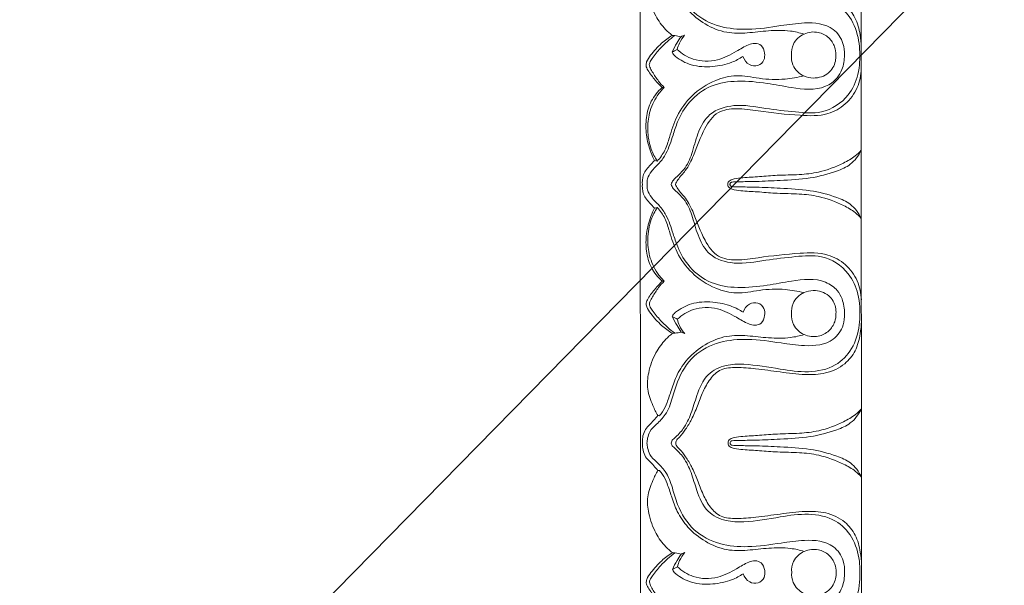
# Model space of a CAD drawing. Units: millimetres. Extents: x 9262 to 11533, y 7464 to 9960.
# Drawn here: x 9926 to 10024, y 9400 to 9456 of the extents above; entities that cross this region are included whole.
import ezdxf
from ezdxf import colors
from ezdxf.entities.mleader import LeaderData, LeaderLine
from ezdxf.math import Vec2, Vec3

# ---------------------------------------------------------------- set-up
doc = ezdxf.new("R2010")
doc.units = ezdxf.units.MM
doc.layers.get('0').update_dxf_attribs({"lineweight": 5})

msp = doc.modelspace()

# ---------------------------------------------------------------- linework, layer by layer
for points in [[(9988.109, 9465.288), (9988.12, 9439.558)], [(10010.109, 9465.297), (10010.12, 9439.568)], [(9988.132, 9413.828), (9988.12, 9439.558)], [(10010.132, 9413.838), (10010.12, 9439.568)], [(9988.132, 9413.828), (9988.143, 9388.099)], [(10010.132, 9413.838), (10010.143, 9388.108)]]:
    msp.add_lwpolyline(points)
for points, knots in [([(9988.797, 9439.558), (9988.787, 9439.737), (9988.82, 9440.202), (9989.25, 9440.958), (9990.054, 9441.639), (9990.857, 9442.841), (9991.323, 9444.282), (9991.897, 9446.09), (9992.983, 9447.951), (9995.112, 9449.538), (9997.903, 9449.939), (10000.603, 9449.66), (10003.439, 9449.105), (10006.028, 9448.818), (10007.683, 9449.971), (10008.326, 9451.112), (10008.482, 9452.318), (10008.361, 9453.771), (10007.166, 9455.504), (10004.599, 9455.723), (10001.809, 9455.294), (9998.988, 9454.87), (9995.953, 9455.122), (9993.249, 9456.481), (9991.867, 9458.758), (9991.308, 9460.841), (9990.766, 9462.383), (9989.802, 9463.349), (9989.049, 9464.023), (9988.824, 9464.736), (9988.77, 9465.123), (9988.762, 9465.288)], [0, 0, 0, 0, 0.541366, 1.382095, 2.544187, 3.716942, 5.70133, 7.102254, 9.462686, 12.111231, 14.821042, 17.788626, 20.278446, 23.702259, 25.137488, 26.09661, 27.592589, 28.741167, 30.474978, 33.434285, 35.797636, 39.179286, 41.995785, 44.916791, 47.96607, 49.696999, 51.50033, 52.785161, 53.801579, 54.488065, 54.987527, 54.987527, 54.987527, 54.987527]), ([(9991.175, 9465.289), (9991.184, 9465.225), (9991.234, 9465.024), (9991.739, 9464.601), (9992.519, 9463.796), (9993.225, 9462.299), (9993.724, 9460.42), (9994.577, 9458.397), (9996.555, 9457.462), (9999.045, 9457.412), (10001.758, 9457.915), (10004.801, 9458.37), (10007.501, 9457.836), (10009.343, 9455.951), (10009.904, 9454.009), (10009.973, 9452.807), (10009.963, 9452.432)], [0, 0, 0, 0, 0.195558, 0.608332, 1.918133, 3.612175, 5.503823, 7.889422, 9.905503, 11.700598, 15.382727, 18.231732, 21.016906, 23.319607, 25.826392, 26.961144, 26.961144, 26.961144, 26.961144]), ([(10010.115, 9453.198), (10010.109, 9453.613), (10010.003, 9454.612), (10009.618, 9456.143), (10008.428, 9457.623), (10006.606, 9458.468), (10004.355, 9458.539), (10002.04, 9458.243), (9999.754, 9457.897), (9997.812, 9457.752), (9996.116, 9457.832), (9994.996, 9458.899), (9994.313, 9460.189), (9993.801, 9461.585), (9993.271, 9462.857), (9992.652, 9463.892), (9992.123, 9464.584), (9991.695, 9464.989), (9991.633, 9465.223), (9991.62, 9465.289)], [0, 0, 0, 0, 1.256801, 3.038014, 4.696258, 6.831093, 8.885068, 11.434713, 13.907206, 15.856239, 17.399106, 18.815712, 20.278333, 21.820367, 23.309165, 24.446718, 25.453182, 25.965795, 26.170889, 26.170889, 26.170889, 26.170889]), ([(9989.847, 9462.56), (9989.663, 9462.239), (9989.258, 9461.392), (9988.709, 9459.972), (9988.904, 9458.116), (9989.517, 9456.403), (9990.435, 9455.124), (9991.07, 9454.558), (9991.304, 9454.377)], [0, 0, 0, 0, 1.12148, 2.851719, 4.505307, 6.640235, 8.311519, 9.207217, 9.207217, 9.207217, 9.207217]), ([(9990.011, 9462.567), (9990.121, 9462.441), (9990.432, 9462.043), (9990.822, 9461.165), (9991.229, 9459.913), (9991.746, 9458.374), (9992.849, 9456.773), (9994.536, 9455.415), (9996.617, 9454.552), (9998.804, 9454.593), (10000.894, 9454.872), (10002.807, 9454.907), (10003.974, 9454.642), (10004.417, 9454.508)], [3.441042, 3.441042, 3.441042, 3.441042, 3.948506, 4.963141, 6.323234, 7.946052, 9.855736, 12.115719, 14.430523, 16.505305, 18.641306, 20.841771, 22.242887, 22.242887, 22.242887, 22.242887]), ([(10007.59, 9452.431), (10007.592, 9452.702), (10007.496, 9453.337), (10006.921, 9454.235), (10005.993, 9454.699), (10005.111, 9454.739), (10004.406, 9454.545), (10003.779, 9454.135), (10003.24, 9453.442), (10003.142, 9452.794), (10003.169, 9452.429)], [7.145508, 7.145508, 7.145508, 7.145508, 7.964478, 9.051852, 10.241329, 10.944052, 11.689024, 12.41783, 13.178018, 14.285521, 14.285521, 14.285521, 14.285521]), ([(9990.296, 9449.182), (9990.055, 9449.417), (9989.548, 9449.974), (9989, 9450.684), (9988.648, 9451.326), (9988.767, 9451.883), (9989.311, 9452.628), (9990.122, 9453.57), (9990.924, 9454.148), (9991.304, 9454.377)], [8.180804, 8.180804, 8.180804, 8.180804, 9.197635, 10.446256, 10.945235, 11.30692, 12.093533, 13.714296, 15.059405, 15.059405, 15.059405, 15.059405]), ([(9991.568, 9454.373), (9991.048, 9453.995), (9990.232, 9453.275), (9989.453, 9452.309), (9989.078, 9451.757), (9988.999, 9451.449), (9989.098, 9451.131), (9989.411, 9450.589), (9989.863, 9449.885), (9990.297, 9449.392), (9990.496, 9449.188)], [9.473743, 9.473743, 9.473743, 9.473743, 11.422902, 12.737939, 13.232909, 13.429291, 13.672198, 14.210497, 15.330961, 16.194524, 16.194524, 16.194524, 16.194524]), ([(9991.29, 9452.702), (9991.433, 9453.012), (9991.708, 9453.54), (9992.029, 9454.042), (9992.173, 9454.249)], [21.073368, 21.073368, 21.073368, 21.073368, 22.107941, 22.87372, 22.87372, 22.87372, 22.87372]), ([(9992.527, 9454.398), (9992.322, 9454.159), (9992.024, 9453.703), (9991.844, 9453.195), (9991.789, 9452.981)], [1.010196, 1.010196, 1.010196, 1.010196, 1.965169, 2.633429, 2.633429, 2.633429, 2.633429]), ([(9991.789, 9452.981), (9992.244, 9452.561), (9993.491, 9451.764), (9995.746, 9451.745), (9997.501, 9452.656), (9998.648, 9453.387), (9999.517, 9453.642), (10000.269, 9453.414), (10000.527, 9452.659), (10000.506, 9451.857), (9999.848, 9451.247), (9998.852, 9451.388), (9998.459, 9451.959), (9998.342, 9452.286)], [0, 0, 0, 0, 1.874038, 4.324379, 6.401522, 7.792913, 8.437542, 9.094752, 9.934501, 10.623089, 11.451181, 12.292034, 13.341331, 13.341331, 13.341331, 13.341331]), ([(9998.342, 9452.286), (9997.996, 9452.056), (9997.041, 9451.544), (9995.272, 9451.192), (9993.271, 9451.277), (9992.039, 9451.943), (9991.484, 9452.404), (9991.366, 9452.542), (9991.309, 9452.655), (9991.29, 9452.702)], [13.341331, 13.341331, 13.341331, 13.341331, 14.600598, 16.588382, 18.738369, 20.528696, 20.692758, 20.920985, 21.073368, 21.073368, 21.073368, 21.073368]), ([(10009.963, 9452.432), (10009.971, 9452.209), (10009.963, 9451.554), (10009.775, 9450.162), (10008.848, 9448.068), (10006.382, 9446.496), (10003.423, 9446.766), (10000.545, 9447.085), (9997.682, 9447.647), (9995.007, 9446.839), (9993.849, 9444.821), (9993.379, 9442.944), (9992.808, 9441.371), (9991.986, 9440.525), (9991.426, 9440.055), (9991.244, 9439.699), (9991.186, 9439.559)], [26.961144, 26.961144, 26.961144, 26.961144, 27.637215, 28.943023, 31.196243, 34.379307, 36.982085, 39.996258, 43.203874, 45.775573, 47.774204, 49.896288, 51.711108, 52.70739, 53.439821, 53.897032, 53.897032, 53.897032, 53.897032]), ([(10003.169, 9452.429), (10003.147, 9452.094), (10003.25, 9451.215), (10004.184, 9450.311), (10005.547, 9450.028), (10006.918, 9450.443), (10007.554, 9451.563), (10007.602, 9452.22), (10007.59, 9452.431)], [14.285521, 14.285521, 14.285521, 14.285521, 15.304228, 16.854794, 17.81862, 19.45601, 20.789001, 21.431029, 21.431029, 21.431029, 21.431029]), ([(10010.116, 9451.061), (10010.097, 9450.421), (10009.821, 9449.1), (10008.629, 9447.459), (10006.581, 9446.323), (10003.525, 9446.412), (10000.502, 9446.746), (9997.829, 9447.18), (9995.673, 9446.906), (9994.31, 9444.872), (9993.615, 9442.803), (9992.777, 9441.021), (9991.953, 9440.214), (9991.687, 9439.711), (9991.613, 9439.56)], [0, 0, 0, 0, 1.939852, 3.967313, 5.960467, 8.763543, 12.991847, 15.207272, 17.035601, 19.140498, 22.06749, 23.798498, 25.001336, 25.511654, 25.511654, 25.511654, 25.511654]), ([(9989.805, 9441.862), (9990.099, 9442.19), (9990.635, 9442.929), (9991.091, 9444.511), (9991.716, 9446.45), (9993.23, 9448.544), (9995.352, 9449.929), (9997.75, 9450.546), (10000.053, 9450.025), (10002.309, 9449.928), (10003.783, 9450.19), (10004.383, 9450.348)], [7.99361, 7.99361, 7.99361, 7.99361, 9.328112, 10.701083, 12.948754, 15.475538, 18.347251, 20.468391, 22.767335, 25.388989, 27.268573, 27.268573, 27.268573, 27.268573]), ([(9989.547, 9441.924), (9989.406, 9442.191), (9989.034, 9443.008), (9988.671, 9444.446), (9988.654, 9446.193), (9989.109, 9447.887), (9989.86, 9448.801), (9990.296, 9449.182)], [0.268156, 0.268156, 0.268156, 0.268156, 1.18276, 2.978904, 4.713368, 6.427151, 8.180804, 8.180804, 8.180804, 8.180804]), ([(9990.496, 9449.188), (9990.243, 9448.941), (9989.604, 9448.189), (9988.972, 9446.745), (9988.778, 9444.895), (9989.069, 9443.229), (9989.566, 9442.237), (9989.805, 9441.862)], [0, 0, 0, 0, 1.071159, 2.967849, 4.665218, 6.645743, 7.99361, 7.99361, 7.99361, 7.99361]), ([(10010.119, 9442.956), (10009.937, 9442.754), (10009.406, 9442.239), (10007.985, 9441.456), (10006.112, 9440.749), (10003.861, 9440.483), (10001.891, 9440.501), (10000.024, 9440.314), (9998.593, 9440.251), (9997.612, 9440.141), (9997.108, 9440.006), (9996.857, 9439.802), (9996.837, 9439.634), (9996.843, 9439.562)], [14.266769, 14.266769, 14.266769, 14.266769, 15.091801, 16.488024, 19.142675, 21.102503, 23.310836, 25.106526, 26.775576, 27.649383, 28.090353, 28.347394, 28.56593, 28.56593, 28.56593, 28.56593]), ([(9997.05, 9439.562), (9997.048, 9439.583), (9997.05, 9439.648), (9997.106, 9439.729), (9997.192, 9439.766), (9997.334, 9439.803), (9997.669, 9439.798), (9998.469, 9439.831), (9999.966, 9439.846), (10002.241, 9439.966), (10004.947, 9440.092), (10007.289, 9440.692), (10009.175, 9441.486), (10009.86, 9442.421), (10010.119, 9442.956)], [0, 0, 0, 0, 0.065077, 0.191778, 0.269182, 0.344514, 0.636553, 1.2738, 2.77714, 5.160779, 8.180743, 10.944867, 12.466832, 14.266769, 14.266769, 14.266769, 14.266769]), ([(9989.547, 9441.924), (9989.37, 9441.752), (9989.064, 9441.418), (9988.626, 9440.95), (9988.386, 9440.43), (9988.328, 9439.961), (9988.32, 9439.674), (9988.324, 9439.558)], [0, 0, 0, 0, 0.746661, 1.376056, 1.928164, 2.4454, 2.797055, 2.797055, 2.797055, 2.797055]), ([(9989.549, 9437.193), (9989.372, 9437.365), (9989.065, 9437.699), (9988.627, 9438.166), (9988.386, 9438.686), (9988.328, 9439.155), (9988.32, 9439.442), (9988.324, 9439.558)], [0, 0, 0, 0, 0.746661, 1.376056, 1.928164, 2.4454, 2.797055, 2.797055, 2.797055, 2.797055]), ([(9988.797, 9439.558), (9988.787, 9439.38), (9988.821, 9438.915), (9989.251, 9438.159), (9990.055, 9437.479), (9990.86, 9436.278), (9991.327, 9434.837), (9991.903, 9433.03), (9992.991, 9431.169), (9995.121, 9429.584), (9997.912, 9429.186), (10000.611, 9429.467), (10003.447, 9430.025), (10006.036, 9430.314), (10007.692, 9429.162), (10008.336, 9428.022), (10008.493, 9426.816), (10008.373, 9425.362), (10007.179, 9423.629), (10004.612, 9423.407), (10001.823, 9423.834), (9999.001, 9424.255), (9995.966, 9424.001), (9993.264, 9422.64), (9991.883, 9420.361), (9991.326, 9418.278), (9990.786, 9416.735), (9989.823, 9415.768), (9989.07, 9415.094), (9988.846, 9414.381), (9988.792, 9413.994), (9988.784, 9413.829)], [0, 0, 0, 0, 0.541366, 1.382095, 2.544187, 3.716942, 5.70133, 7.102254, 9.462686, 12.111231, 14.821042, 17.788626, 20.278446, 23.702259, 25.137488, 26.09661, 27.592589, 28.741167, 30.474978, 33.434285, 35.797636, 39.179286, 41.995785, 44.916791, 47.96607, 49.696999, 51.50033, 52.785161, 53.801579, 54.488065, 54.987527, 54.987527, 54.987527, 54.987527]), ([(10009.974, 9426.703), (10009.982, 9426.926), (10009.974, 9427.581), (10009.785, 9428.973), (10008.855, 9431.066), (10006.388, 9432.636), (10003.429, 9432.363), (10000.551, 9432.042), (9997.689, 9431.477), (9995.013, 9432.283), (9993.853, 9434.3), (9993.382, 9436.176), (9992.81, 9437.75), (9991.986, 9438.595), (9991.427, 9439.064), (9991.244, 9439.42), (9991.186, 9439.559)], [26.961144, 26.961144, 26.961144, 26.961144, 27.637215, 28.943023, 31.196243, 34.379307, 36.982085, 39.996258, 43.203874, 45.775573, 47.774204, 49.896288, 51.711108, 52.70739, 53.439821, 53.897032, 53.897032, 53.897032, 53.897032]), ([(10010.125, 9428.074), (10010.106, 9428.715), (10009.829, 9430.035), (10008.636, 9431.675), (10006.587, 9432.809), (10003.531, 9432.718), (10000.508, 9432.381), (9997.835, 9431.945), (9995.679, 9432.216), (9994.314, 9434.25), (9993.618, 9436.318), (9992.779, 9438.099), (9991.953, 9438.905), (9991.687, 9439.408), (9991.613, 9439.56)], [0, 0, 0, 0, 1.939852, 3.967313, 5.960467, 8.763543, 12.991847, 15.207272, 17.035601, 19.140498, 22.06749, 23.798498, 25.001336, 25.511654, 25.511654, 25.511654, 25.511654]), ([(10010.122, 9436.179), (10009.94, 9436.381), (10009.409, 9436.896), (10007.986, 9437.677), (10006.113, 9438.382), (10003.862, 9438.647), (10001.891, 9438.627), (10000.025, 9438.813), (9998.594, 9438.875), (9997.613, 9438.984), (9997.108, 9439.118), (9996.857, 9439.321), (9996.837, 9439.49), (9996.843, 9439.562)], [14.266769, 14.266769, 14.266769, 14.266769, 15.091801, 16.488024, 19.142675, 21.102503, 23.310836, 25.106526, 26.775576, 27.649383, 28.090353, 28.347394, 28.56593, 28.56593, 28.56593, 28.56593]), ([(9997.05, 9439.562), (9997.048, 9439.541), (9997.051, 9439.476), (9997.106, 9439.395), (9997.192, 9439.358), (9997.334, 9439.321), (9997.669, 9439.326), (9998.469, 9439.294), (9999.966, 9439.28), (10002.241, 9439.163), (10004.948, 9439.038), (10007.29, 9438.441), (10009.176, 9437.649), (10009.863, 9436.714), (10010.122, 9436.179)], [0, 0, 0, 0, 0.065077, 0.191778, 0.269182, 0.344514, 0.636553, 1.2738, 2.77714, 5.160779, 8.180743, 10.944867, 12.466832, 14.266769, 14.266769, 14.266769, 14.266769]), ([(9989.549, 9437.193), (9989.408, 9436.926), (9989.037, 9436.109), (9988.676, 9434.67), (9988.66, 9432.924), (9989.117, 9431.23), (9989.868, 9430.317), (9990.304, 9429.936)], [0.268156, 0.268156, 0.268156, 0.268156, 1.18276, 2.978904, 4.713368, 6.427151, 8.180804, 8.180804, 8.180804, 8.180804]), ([(9990.504, 9429.93), (9990.251, 9430.177), (9989.611, 9430.929), (9988.978, 9432.372), (9988.783, 9434.222), (9989.072, 9435.888), (9989.568, 9436.881), (9989.807, 9437.256)], [0, 0, 0, 0, 1.071159, 2.967849, 4.665218, 6.645743, 7.99361, 7.99361, 7.99361, 7.99361]), ([(9989.807, 9437.256), (9990.102, 9436.928), (9990.638, 9436.19), (9991.095, 9434.608), (9991.721, 9432.669), (9993.237, 9430.577), (9995.361, 9429.194), (9997.759, 9428.578), (10000.062, 9429.102), (10002.318, 9429.2), (10003.792, 9428.939), (10004.393, 9428.782)], [7.99361, 7.99361, 7.99361, 7.99361, 9.328112, 10.701083, 12.948754, 15.475538, 18.347251, 20.468391, 22.767335, 25.388989, 27.268573, 27.268573, 27.268573, 27.268573]), ([(9990.304, 9429.936), (9990.064, 9429.701), (9989.557, 9429.144), (9989.01, 9428.433), (9988.658, 9427.791), (9988.777, 9427.234), (9989.322, 9426.489), (9990.134, 9425.548), (9990.936, 9424.97), (9991.317, 9424.742)], [8.180804, 8.180804, 8.180804, 8.180804, 9.197635, 10.446256, 10.945235, 11.30692, 12.093533, 13.714296, 15.059405, 15.059405, 15.059405, 15.059405]), ([(9991.581, 9424.746), (9991.06, 9425.124), (9990.243, 9425.843), (9989.464, 9426.809), (9989.088, 9427.361), (9989.009, 9427.668), (9989.108, 9427.986), (9989.42, 9428.528), (9989.872, 9429.233), (9990.306, 9429.726), (9990.504, 9429.93)], [9.473743, 9.473743, 9.473743, 9.473743, 11.422902, 12.737939, 13.232909, 13.429291, 13.672198, 14.210497, 15.330961, 16.194524, 16.194524, 16.194524, 16.194524]), ([(10003.18, 9426.7), (10003.158, 9427.035), (10003.26, 9427.915), (10004.194, 9428.819), (10005.556, 9429.103), (10006.927, 9428.69), (10007.565, 9427.57), (10007.613, 9426.913), (10007.601, 9426.702)], [14.285521, 14.285521, 14.285521, 14.285521, 15.304228, 16.854794, 17.81862, 19.45601, 20.789001, 21.431029, 21.431029, 21.431029, 21.431029]), ([(9998.353, 9426.839), (9998.007, 9427.069), (9997.051, 9427.58), (9995.282, 9427.931), (9993.281, 9427.844), (9992.049, 9427.176), (9991.495, 9426.715), (9991.377, 9426.577), (9991.32, 9426.464), (9991.301, 9426.417)], [13.341331, 13.341331, 13.341331, 13.341331, 14.600598, 16.588382, 18.738369, 20.528696, 20.692758, 20.920985, 21.073368, 21.073368, 21.073368, 21.073368]), ([(9991.801, 9426.138), (9992.255, 9426.559), (9993.501, 9427.357), (9995.756, 9427.378), (9997.512, 9426.469), (9998.66, 9425.739), (9999.529, 9425.484), (10000.281, 9425.712), (10000.538, 9426.468), (10000.516, 9427.27), (9999.858, 9427.879), (9998.863, 9427.737), (9998.47, 9427.166), (9998.353, 9426.839)], [0, 0, 0, 0, 1.874038, 4.324379, 6.401522, 7.792913, 8.437542, 9.094752, 9.934501, 10.623089, 11.451181, 12.292034, 13.341331, 13.341331, 13.341331, 13.341331]), ([(9991.197, 9413.83), (9991.206, 9413.894), (9991.256, 9414.095), (9991.761, 9414.519), (9992.539, 9415.324), (9993.245, 9416.821), (9993.742, 9418.701), (9994.593, 9420.725), (9996.57, 9421.662), (9999.06, 9421.713), (10001.773, 9421.213), (10004.817, 9420.761), (10007.516, 9421.297), (10009.357, 9423.184), (10009.916, 9425.126), (10009.985, 9426.328), (10009.974, 9426.703)], [0, 0, 0, 0, 0.195558, 0.608332, 1.918133, 3.612175, 5.503823, 7.889422, 9.905503, 11.700598, 15.382727, 18.231732, 21.016906, 23.319607, 25.826392, 26.961144, 26.961144, 26.961144, 26.961144]), ([(9991.301, 9426.417), (9991.444, 9426.107), (9991.72, 9425.579), (9992.041, 9425.078), (9992.186, 9424.87)], [21.073368, 21.073368, 21.073368, 21.073368, 22.107941, 22.87372, 22.87372, 22.87372, 22.87372]), ([(9992.539, 9424.722), (9992.334, 9424.961), (9992.036, 9425.417), (9991.856, 9425.925), (9991.801, 9426.138)], [1.010196, 1.010196, 1.010196, 1.010196, 1.965169, 2.633429, 2.633429, 2.633429, 2.633429]), ([(10007.601, 9426.702), (10007.603, 9426.431), (10007.508, 9425.796), (10006.934, 9424.897), (10006.006, 9424.432), (10005.124, 9424.392), (10004.418, 9424.585), (10003.792, 9424.995), (10003.252, 9425.687), (10003.154, 9426.335), (10003.18, 9426.7)], [7.145508, 7.145508, 7.145508, 7.145508, 7.964478, 9.051852, 10.241329, 10.944052, 11.689024, 12.41783, 13.178018, 14.285521, 14.285521, 14.285521, 14.285521]), ([(10010.126, 9425.937), (10010.121, 9425.522), (10010.016, 9424.523), (10009.632, 9422.991), (10008.443, 9421.51), (10006.622, 9420.664), (10004.371, 9420.591), (10002.056, 9420.885), (9999.77, 9421.229), (9997.828, 9421.372), (9996.132, 9421.291), (9995.013, 9420.223), (9994.331, 9418.932), (9993.82, 9417.536), (9993.291, 9416.264), (9992.673, 9415.228), (9992.145, 9414.536), (9991.717, 9414.131), (9991.655, 9413.897), (9991.643, 9413.83)], [0, 0, 0, 0, 1.256801, 3.038014, 4.696258, 6.831093, 8.885068, 11.434713, 13.907206, 15.856239, 17.399106, 18.815712, 20.278333, 21.820367, 23.309165, 24.446718, 25.453182, 25.965795, 26.170889, 26.170889, 26.170889, 26.170889]), ([(9989.867, 9416.558), (9989.682, 9416.879), (9989.276, 9417.725), (9988.727, 9419.144), (9988.92, 9421.001), (9989.532, 9422.714), (9990.448, 9423.994), (9991.083, 9424.561), (9991.317, 9424.742)], [0, 0, 0, 0, 1.12148, 2.851719, 4.505307, 6.640235, 8.311519, 9.207217, 9.207217, 9.207217, 9.207217]), ([(9990.031, 9416.55), (9990.141, 9416.677), (9990.451, 9417.075), (9990.84, 9417.954), (9991.246, 9419.206), (9991.762, 9420.746), (9992.864, 9422.347), (9994.549, 9423.706), (9996.63, 9424.571), (9998.817, 9424.532), (10000.907, 9424.255), (10002.82, 9424.222), (10003.987, 9424.488), (10004.43, 9424.622)], [3.441042, 3.441042, 3.441042, 3.441042, 3.948506, 4.963141, 6.323234, 7.946052, 9.855736, 12.115719, 14.430523, 16.505305, 18.641306, 20.841771, 22.242887, 22.242887, 22.242887, 22.242887]), ([(10010.13, 9417.227), (10009.948, 9417.024), (10009.417, 9416.509), (10007.996, 9415.727), (10006.123, 9415.02), (10003.872, 9414.753), (10001.902, 9414.771), (10000.035, 9414.584), (9998.604, 9414.521), (9997.623, 9414.411), (9997.119, 9414.276), (9996.868, 9414.073), (9996.848, 9413.904), (9996.854, 9413.832)], [14.266769, 14.266769, 14.266769, 14.266769, 15.091801, 16.488024, 19.142675, 21.102503, 23.310836, 25.106526, 26.775576, 27.649383, 28.090353, 28.347394, 28.56593, 28.56593, 28.56593, 28.56593]), ([(9997.061, 9413.832), (9997.059, 9413.854), (9997.061, 9413.918), (9997.117, 9413.999), (9997.203, 9414.036), (9997.345, 9414.074), (9997.68, 9414.069), (9998.48, 9414.101), (9999.977, 9414.116), (10002.252, 9414.236), (10004.958, 9414.363), (10007.3, 9414.962), (10009.186, 9415.756), (10009.871, 9416.692), (10010.13, 9417.227)], [0, 0, 0, 0, 0.065077, 0.191778, 0.269182, 0.344514, 0.636553, 1.2738, 2.77714, 5.160779, 8.180743, 10.944867, 12.466832, 14.266769, 14.266769, 14.266769, 14.266769]), ([(9988.335, 9413.829), (9988.323, 9414.008), (9988.344, 9414.425), (9988.515, 9415.054), (9988.975, 9415.602), (9989.452, 9416.064), (9989.741, 9416.405), (9989.867, 9416.558)], [0, 0, 0, 0, 0.544339, 1.258271, 1.925527, 2.675292, 3.275587, 3.275587, 3.275587, 3.275587]), ([(9988.335, 9413.829), (9988.323, 9413.649), (9988.344, 9413.233), (9988.517, 9412.603), (9988.976, 9412.056), (9989.454, 9411.595), (9989.743, 9411.254), (9989.869, 9411.101)], [0, 0, 0, 0, 0.544339, 1.258271, 1.925527, 2.675292, 3.275587, 3.275587, 3.275587, 3.275587]), ([(9988.819, 9388.099), (9988.809, 9388.278), (9988.842, 9388.742), (9989.272, 9389.499), (9990.076, 9390.18), (9990.879, 9391.382), (9991.345, 9392.823), (9991.919, 9394.63), (9993.005, 9396.492), (9995.134, 9398.079), (9997.925, 9398.479), (10000.625, 9398.201), (10003.461, 9397.645), (10006.05, 9397.358), (10007.705, 9398.512), (10008.348, 9399.653), (10008.504, 9400.858), (10008.383, 9402.312), (10007.188, 9404.045), (10004.621, 9404.264), (10001.831, 9403.835), (9999.01, 9403.411), (9995.975, 9403.663), (9993.272, 9405.021), (9991.889, 9407.299), (9991.33, 9409.382), (9990.788, 9410.924), (9989.824, 9411.89), (9989.071, 9412.564), (9988.846, 9413.276), (9988.792, 9413.664), (9988.784, 9413.829)], [0, 0, 0, 0, 0.541366, 1.382095, 2.544187, 3.716942, 5.70133, 7.102254, 9.462686, 12.111231, 14.821042, 17.788626, 20.278446, 23.702259, 25.137488, 26.09661, 27.592589, 28.741167, 30.474978, 33.434285, 35.797636, 39.179286, 41.995785, 44.916791, 47.96607, 49.696999, 51.50033, 52.785161, 53.801579, 54.488065, 54.987527, 54.987527, 54.987527, 54.987527]), ([(9991.197, 9413.83), (9991.206, 9413.766), (9991.256, 9413.565), (9991.761, 9413.141), (9992.541, 9412.337), (9993.247, 9410.84), (9993.746, 9408.961), (9994.599, 9406.937), (9996.577, 9406.002), (9999.067, 9405.953), (10001.78, 9406.456), (10004.823, 9406.91), (10007.523, 9406.377), (10009.365, 9404.492), (10009.926, 9402.55), (10009.996, 9401.348), (10009.986, 9400.973)], [0, 0, 0, 0, 0.195558, 0.608332, 1.918133, 3.612175, 5.503823, 7.889422, 9.905503, 11.700598, 15.382727, 18.231732, 21.016906, 23.319607, 25.826392, 26.961144, 26.961144, 26.961144, 26.961144]), ([(10010.137, 9401.739), (10010.131, 9402.154), (10010.025, 9403.152), (10009.64, 9404.684), (10008.45, 9406.164), (10006.628, 9407.008), (10004.377, 9407.08), (10002.062, 9406.784), (9999.776, 9406.438), (9997.834, 9406.293), (9996.138, 9406.373), (9995.018, 9407.44), (9994.335, 9408.73), (9993.824, 9410.126), (9993.293, 9411.397), (9992.674, 9412.433), (9992.146, 9413.125), (9991.717, 9413.529), (9991.655, 9413.763), (9991.643, 9413.83)], [0, 0, 0, 0, 1.256801, 3.038014, 4.696258, 6.831093, 8.885068, 11.434713, 13.907206, 15.856239, 17.399106, 18.815712, 20.278333, 21.820367, 23.309165, 24.446718, 25.453182, 25.965795, 26.170889, 26.170889, 26.170889, 26.170889]), ([(10010.133, 9410.449), (10009.951, 9410.652), (10009.42, 9411.166), (10007.997, 9411.947), (10006.124, 9412.653), (10003.873, 9412.917), (10001.903, 9412.897), (10000.036, 9413.083), (9998.605, 9413.145), (9997.624, 9413.254), (9997.119, 9413.388), (9996.868, 9413.592), (9996.848, 9413.76), (9996.854, 9413.832)], [14.266769, 14.266769, 14.266769, 14.266769, 15.091801, 16.488024, 19.142675, 21.102503, 23.310836, 25.106526, 26.775576, 27.649383, 28.090353, 28.347394, 28.56593, 28.56593, 28.56593, 28.56593]), ([(9997.061, 9413.832), (9997.059, 9413.811), (9997.062, 9413.746), (9997.117, 9413.665), (9997.203, 9413.628), (9997.345, 9413.591), (9997.68, 9413.597), (9998.48, 9413.565), (9999.977, 9413.551), (10002.252, 9413.433), (10004.959, 9413.309), (10007.301, 9412.711), (10009.187, 9411.919), (10009.874, 9410.984), (10010.133, 9410.449)], [0, 0, 0, 0, 0.065077, 0.191778, 0.269182, 0.344514, 0.636553, 1.2738, 2.77714, 5.160779, 8.180743, 10.944867, 12.466832, 14.266769, 14.266769, 14.266769, 14.266769]), ([(9989.869, 9411.101), (9989.685, 9410.78), (9989.28, 9409.933), (9988.731, 9408.513), (9988.926, 9406.657), (9989.539, 9404.944), (9990.457, 9403.665), (9991.092, 9403.099), (9991.327, 9402.918)], [0, 0, 0, 0, 1.12148, 2.851719, 4.505307, 6.640235, 8.311519, 9.207217, 9.207217, 9.207217, 9.207217]), ([(9990.033, 9411.108), (9990.143, 9410.982), (9990.454, 9410.584), (9990.844, 9409.706), (9991.251, 9408.453), (9991.768, 9406.914), (9992.871, 9405.314), (9994.558, 9403.956), (9996.639, 9403.093), (9998.826, 9403.134), (10000.916, 9403.413), (10002.829, 9403.448), (10003.996, 9403.183), (10004.439, 9403.049)], [3.441042, 3.441042, 3.441042, 3.441042, 3.948506, 4.963141, 6.323234, 7.946052, 9.855736, 12.115719, 14.430523, 16.505305, 18.641306, 20.841771, 22.242887, 22.242887, 22.242887, 22.242887]), ([(9990.318, 9397.723), (9990.078, 9397.958), (9989.57, 9398.514), (9989.022, 9399.225), (9988.67, 9399.866), (9988.789, 9400.424), (9989.333, 9401.169), (9990.144, 9402.111), (9990.946, 9402.689), (9991.327, 9402.918)], [8.180804, 8.180804, 8.180804, 8.180804, 9.197635, 10.446256, 10.945235, 11.30692, 12.093533, 13.714296, 15.059405, 15.059405, 15.059405, 15.059405]), ([(9991.591, 9402.914), (9991.07, 9402.535), (9990.254, 9401.815), (9989.475, 9400.849), (9989.1, 9400.297), (9989.021, 9399.99), (9989.121, 9399.672), (9989.433, 9399.13), (9989.885, 9398.426), (9990.319, 9397.933), (9990.518, 9397.729)], [9.473743, 9.473743, 9.473743, 9.473743, 11.422902, 12.737939, 13.232909, 13.429291, 13.672198, 14.210497, 15.330961, 16.194524, 16.194524, 16.194524, 16.194524]), ([(9991.312, 9401.242), (9991.455, 9401.553), (9991.73, 9402.081), (9992.051, 9402.582), (9992.195, 9402.79)], [21.073368, 21.073368, 21.073368, 21.073368, 22.107941, 22.87372, 22.87372, 22.87372, 22.87372]), ([(9992.549, 9402.939), (9992.344, 9402.699), (9992.046, 9402.244), (9991.866, 9401.735), (9991.811, 9401.522)], [1.010196, 1.010196, 1.010196, 1.010196, 1.965169, 2.633429, 2.633429, 2.633429, 2.633429]), ([(10007.612, 9400.972), (10007.614, 9401.242), (10007.518, 9401.878), (10006.943, 9402.776), (10006.015, 9403.24), (10005.133, 9403.28), (10004.428, 9403.086), (10003.801, 9402.675), (10003.262, 9401.983), (10003.164, 9401.335), (10003.191, 9400.97)], [7.145508, 7.145508, 7.145508, 7.145508, 7.964478, 9.051852, 10.241329, 10.944052, 11.689024, 12.41783, 13.178018, 14.285521, 14.285521, 14.285521, 14.285521]), ([(9991.811, 9401.522), (9992.266, 9401.102), (9993.513, 9400.305), (9995.768, 9400.285), (9997.523, 9401.196), (9998.67, 9401.927), (9999.539, 9402.183), (10000.291, 9401.955), (10000.549, 9401.2), (10000.528, 9400.398), (9999.87, 9399.788), (9998.874, 9399.929), (9998.481, 9400.5), (9998.364, 9400.826)], [0, 0, 0, 0, 1.874038, 4.324379, 6.401522, 7.792913, 8.437542, 9.094752, 9.934501, 10.623089, 11.451181, 12.292034, 13.341331, 13.341331, 13.341331, 13.341331]), ([(10009.986, 9400.973), (10009.993, 9400.75), (10009.985, 9400.095), (10009.798, 9398.703), (10008.87, 9396.609), (10006.404, 9395.037), (10003.445, 9395.307), (10000.567, 9395.626), (9997.704, 9396.188), (9995.029, 9395.38), (9993.871, 9393.362), (9993.401, 9391.485), (9992.83, 9389.911), (9992.008, 9389.065), (9991.448, 9388.595), (9991.266, 9388.24), (9991.208, 9388.1)], [26.961144, 26.961144, 26.961144, 26.961144, 27.637215, 28.943023, 31.196243, 34.379307, 36.982085, 39.996258, 43.203874, 45.775573, 47.774204, 49.896288, 51.711108, 52.70739, 53.439821, 53.897032, 53.897032, 53.897032, 53.897032]), ([(9998.364, 9400.826), (9998.018, 9400.596), (9997.063, 9400.084), (9995.294, 9399.732), (9993.293, 9399.818), (9992.061, 9400.484), (9991.506, 9400.944), (9991.388, 9401.083), (9991.331, 9401.196), (9991.312, 9401.242)], [13.341331, 13.341331, 13.341331, 13.341331, 14.600598, 16.588382, 18.738369, 20.528696, 20.692758, 20.920985, 21.073368, 21.073368, 21.073368, 21.073368]), ([(10003.191, 9400.97), (10003.169, 9400.634), (10003.272, 9399.755), (10004.206, 9398.851), (10005.569, 9398.568), (10006.94, 9398.983), (10007.576, 9400.103), (10007.624, 9400.76), (10007.612, 9400.972)], [14.285521, 14.285521, 14.285521, 14.285521, 15.304228, 16.854794, 17.81862, 19.45601, 20.789001, 21.431029, 21.431029, 21.431029, 21.431029])]:
    msp.add_open_spline(points, degree=3, knots=knots)
for points in [[(9991.304, 9454.377), (9991.392, 9454.376), (9991.48, 9454.375), (9991.568, 9454.373)], [(9991.568, 9454.373), (9991.77, 9454.332), (9991.972, 9454.291), (9992.173, 9454.249)], [(9992.173, 9454.249), (9992.291, 9454.299), (9992.409, 9454.349), (9992.527, 9454.398)], [(9991.789, 9452.981), (9991.623, 9452.888), (9991.456, 9452.795), (9991.29, 9452.702)], [(9990.496, 9449.188), (9990.429, 9449.186), (9990.362, 9449.184), (9990.296, 9449.182)], [(9989.805, 9441.862), (9989.719, 9441.883), (9989.633, 9441.903), (9989.547, 9441.924)], [(9989.807, 9437.256), (9989.721, 9437.235), (9989.635, 9437.214), (9989.549, 9437.193)], [(9990.504, 9429.93), (9990.438, 9429.932), (9990.371, 9429.934), (9990.304, 9429.936)], [(9991.801, 9426.138), (9991.634, 9426.231), (9991.468, 9426.324), (9991.301, 9426.417)], [(9991.317, 9424.742), (9991.405, 9424.743), (9991.493, 9424.745), (9991.581, 9424.746)], [(9991.581, 9424.746), (9991.783, 9424.787), (9991.984, 9424.829), (9992.186, 9424.87)], [(9992.186, 9424.87), (9992.304, 9424.821), (9992.422, 9424.771), (9992.539, 9424.722)], [(9989.867, 9416.558), (9989.921, 9416.555), (9989.976, 9416.553), (9990.031, 9416.55)], [(9989.869, 9411.101), (9989.924, 9411.103), (9989.978, 9411.106), (9990.033, 9411.108)], [(9991.327, 9402.918), (9991.415, 9402.917), (9991.503, 9402.915), (9991.591, 9402.914)], [(9991.591, 9402.914), (9991.792, 9402.873), (9991.994, 9402.831), (9992.195, 9402.79)], [(9992.195, 9402.79), (9992.313, 9402.84), (9992.431, 9402.889), (9992.549, 9402.939)], [(9991.811, 9401.522), (9991.645, 9401.429), (9991.479, 9401.335), (9991.312, 9401.242)]]:
    msp.add_open_spline(points, degree=3)

# ---------------------------------------------------------------- leaders
ml = msp.add_multileader_mtext('Standard')
ml.set_content('N-408', color=256)
ml.set_leader_properties()
ml.build(insert=Vec2(0, 0))
ml.multileader.update_dxf_attribs({"dogleg_length": 30, "arrow_head_size": 30})
ctx = ml.context
ctx.base_point, ctx.char_height, ctx.arrow_head_size, ctx.plane_origin = Vec3(10111.621, 9525.214), 50, 30, Vec3(9952.354, 9303.803)
notes = []
notes.append((ctx, [(0, (1, 1, 0), (10081.621, 9525.214), (1, 0), 30, [(0, [(9887.256, 9327.34)], 0, [])])]))
ctx.mtext.insert, ctx.mtext.width, ctx.mtext.flow_direction = Vec3(10113.621, 9550.569), 987.6767, 5
for ctx, leaders in notes:
    for number, flags, end, landing, length, lines in leaders:
        leader = LeaderData()
        leader.index, (leader.has_last_leader_line, leader.has_dogleg_vector, leader.attachment_direction) = number, flags
        leader.last_leader_point, leader.dogleg_vector, leader.dogleg_length = Vec3(end), Vec3(landing), length
        for number, points, colour, breaks in lines:
            line = LeaderLine()
            line.index, line.vertices, line.color, line.breaks = number, Vec3.list(points), colors.encode_raw_color(colour), breaks
            leader.lines.append(line)
        ctx.leaders.append(leader)

doc.saveas('drawing.dxf')
